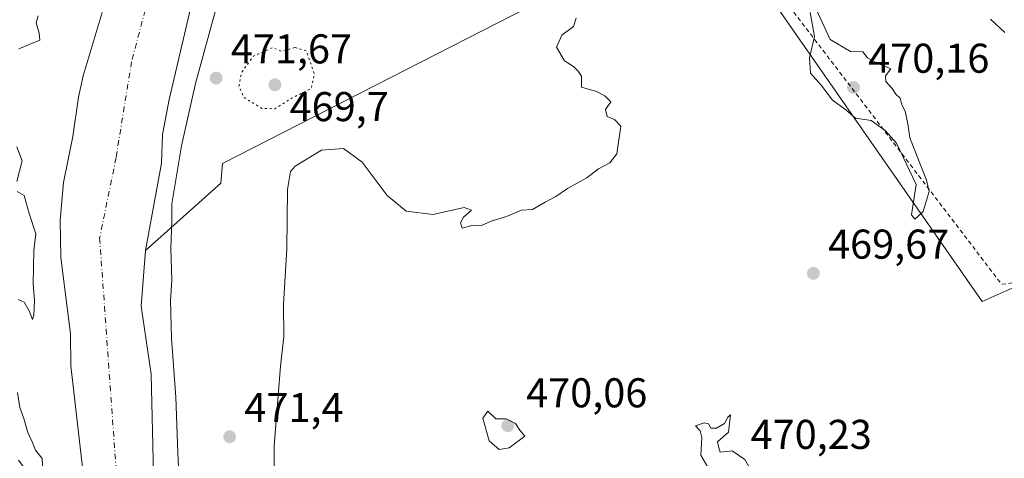
# Model space of a CAD drawing. Units: metres. Extents: x 579890 to 583338, y 4752031 to 4754384.
# Drawn here: x 580870 to 581106, y 4752783 to 4752889 of the extents above; entities that cross this region are included whole.
import ezdxf

# ---------------------------------------------------------------- set-up
doc = ezdxf.new("R2010")
doc.units = ezdxf.units.M
doc.header["$MEASUREMENT"] = 0
for name, pattern in [('DGN Style 2', [1.648017, 0.98881, -0.659207]), ('DGN Style 4', [2.638475, 1.318413, -0.659207, 0.001648, -0.659207]), ('DGN Style 5', [1.153612, 0.494405, -0.659207])]:
    doc.linetypes.add(name, pattern=pattern)
for name, color, linetype, lineweight in [('Alambrada', 7, 'DGN Style 2', 0), ('Corriente natural Cxs', 4, 'Continuous', 13), ('Corriente natural eje', 4, 'DGN Style 4', 0), ('Cultivos herbáceos CxS', 92, 'Continuous', 0), ('Cultivos leñosos CxS', 92, 'Continuous', 0), ('Curva de nivel normal', 30, 'Continuous', 0), ('Curva de nivel normal depresión', 30, 'DGN Style 5', 0), ('Prado CxS', 92, 'Continuous', 0), ('Punto de cota en terreno', 7, 'Continuous', 0), ('Rótulo de punto de cota en terreno', 7, 'Continuous', 0), ('Suelo desnudo CxS', 253, 'Continuous', 0)]:
    doc.layers.add(name, color=color, linetype=linetype, lineweight=lineweight)
doc.styles.add('Style-Arial', font='txt')

# ---------------------------------------------------------------- blocks, each defined once
blk = doc.blocks.new('5PATER')
at = {"layer": 'Cultivos leñosos CxS', "linetype": 'Continuous', "lineweight": 0}
h = blk.add_hatch(color=51, dxfattribs=at)
edge = h.paths.add_edge_path()
edge.add_ellipse((0, 0), major_axis=(-0.11, -0.111), ratio=0.999422, start_angle=0, end_angle=360)

msp = doc.modelspace()

# ---------------------------------------------------------------- linework, layer by layer
at = {"layer": 'Alambrada', "color": 7, "linetype": 'DGN Style 2', "lineweight": 0}
msp.add_polyline3d([(581236.32, 4753002.84, 480.44), (581200.35, 4753013.88, 473.3), (581156.44, 4753022.28, 472.64), (581114.6, 4753032.27, 472.81), (581094.84, 4753041.64, 481.14), (581039.8, 4752911.41, 474.02), (581105.8, 4752825.01, 469.79), (581182.48, 4752835.4, 473.72)], dxfattribs=at)
at = {"layer": 'Corriente natural Cxs', "color": 4, "linetype": 'Continuous', "lineweight": 13}
for points in [[(580914.68, 4752908.53, 468.14), (580905.56, 4752869.49, 466.95), (580903.96, 4752861.01, 467.09), (580903.72, 4752854.13, 467.22), (580899.84, 4752833.17, 466.78), (580898.84, 4752819.73, 466.4), (580901.24, 4752803.41, 467.28), (580901.8, 4752779.33, 466.78), (580903.36, 4752762.29, 467.03), (580904.77, 4752710.23, 467.51), (580904.8, 4752709.32, 467.51), (580895.8, 4752709.28, 465.4), (580888.81, 4752709.25, 466.46), (580888.78, 4752710.06, 466.44), (580887, 4752760.77, 467.43), (580881.92, 4752805.41, 467.77), (580881.84, 4752813.09, 467.47), (580879.48, 4752831.49, 468.03), (580879.36, 4752840.45, 468.2), (580880.12, 4752849.49, 468.47), (580882.36, 4752860.53, 468.62), (580883.76, 4752870.05, 468.34), (580884.84, 4752875.17, 468.02), (580889.44, 4752890.37, 468)], [(580914.68, 4752908.53, 468.14), (580905.56, 4752869.49, 466.95), (580903.96, 4752861.01, 467.09), (580903.72, 4752854.13, 467.22), (580899.84, 4752833.17, 466.78), (580898.84, 4752819.73, 466.4), (580901.24, 4752803.41, 467.28), (580901.8, 4752779.33, 466.78), (580903.36, 4752762.29, 467.03), (580904.77, 4752710.23, 467.51), (580904.8, 4752709.32, 467.51)], [(580888.81, 4752709.25, 466.46), (580888.78, 4752710.06, 466.44), (580887, 4752760.77, 467.43), (580881.92, 4752805.41, 467.77), (580881.84, 4752813.09, 467.47), (580879.48, 4752831.49, 468.03), (580879.36, 4752840.45, 468.2), (580880.12, 4752849.49, 468.47), (580882.36, 4752860.53, 468.62), (580883.76, 4752870.05, 468.34), (580884.84, 4752875.17, 468.02), (580889.44, 4752890.37, 468)]]:
    msp.add_polyline3d(points, dxfattribs=at)
at = {"layer": 'Corriente natural eje', "color": 4, "linetype": 'DGN Style 4', "lineweight": 0}
msp.add_polyline3d([(580823.24, 4753060.54, 466.52), (580828.03, 4753057.85, 466.6), (580852.64, 4753037.4, 466.41), (580867.8, 4753022.01, 466.44), (580884.25, 4753003.42, 466.17), (580893.26, 4752989.57, 466.11), (580900.07, 4752976.15, 466.13), (580904.68, 4752964.5, 466.12), (580907.07, 4752947.94, 466.06), (580907.73, 4752930.56, 466.54), (580906.41, 4752916.71, 466.34), (580904.65, 4752909.45, 466.08), (580896.52, 4752878.56, 465.87), (580892.78, 4752855.47, 466.24), (580888.83, 4752836.12, 466.14), (580893, 4752777.56, 465.6), (580894.32, 4752757.11, 465.39), (580895.41, 4752715.5, 465.36), (580895.8, 4752709.28, 465.4)], dxfattribs=at)
at = {"layer": 'Cultivos herbáceos CxS', "color": 92, "linetype": 'Continuous', "lineweight": 0}
for points in [[(581141.26, 4752718.63, 470.32), (581099.36, 4752713.92, 471.36), (581094.84, 4752713.72, 471.41), (581051.78, 4752715.86, 469.91), (581013.02, 4752719.09, 469.85), (581002.41, 4752719.98, 469.92), (581000.11, 4752720.17, 469.89), (580908.13, 4752716.11, 469.22), (580904.62, 4752715.84, 467.88), (580903.36, 4752762.29, 467.03), (580901.8, 4752779.33, 466.78), (580901.24, 4752803.41, 467.28), (580898.84, 4752819.73, 466.4), (580899.84, 4752833.17, 466.78), (580918.02, 4752849.3, 470.88), (580918.38, 4752854.09, 470.88), (581036.07, 4752914.32, 470.1), (581101.12, 4752820.87, 469.59), (581110.51, 4752825.04, 469.64)], [(581413.33, 4752857.83, 469.29), (581403.75, 4752859.31, 469.2), (581397.97, 4752858.71, 469.08), (581174.15, 4752835.58, 469.73), (581110.51, 4752825.04, 469.64), (581101.12, 4752820.87, 469.59), (581036.07, 4752914.32, 470.1), (580918.38, 4752854.09, 470.88), (580918.02, 4752849.3, 470.88), (580899.84, 4752833.17, 466.78)], [(580899.84, 4752833.17, 466.78), (580898.84, 4752819.73, 466.4), (580901.24, 4752803.41, 467.28), (580901.8, 4752779.33, 466.78), (580903.36, 4752762.29, 467.03), (580904.62, 4752715.84, 467.88)]]:
    msp.add_polyline3d(points, dxfattribs=at)
at = {"layer": 'Curva de nivel normal', "color": 30, "linetype": 'Continuous', "lineweight": 0, "elevation": 470, "flags": 128}
for points in [[(580916.92, 4752891.79), (580911.89, 4752873.27), (580908.49, 4752858.35), (580906.2, 4752844.4), (580906.22, 4752840.24), (580905.92, 4752833.65), (580906.16, 4752826.04), (580905.88, 4752821.09), (580906.1, 4752812), (580907.18, 4752797.87), (580907.63, 4752784.48), (580908.08, 4752776.02), (580907.62, 4752766.02), (580906.63, 4752759.35), (580906.76, 4752755.35), (580907.98, 4752752.69), (580908.18, 4752747.69), (580907.44, 4752738.58), (580907.86, 4752732.48), (580908.15, 4752721.76), (580909.22, 4752715.23), (580910.65, 4752709.35)], [(580874.04, 4752889.6), (580873.57, 4752887.88), (580874.31, 4752885.38), (580874.45, 4752883.74), (580869.36, 4752881.67)], [(581059.72, 4752890.4), (581060.75, 4752884.63), (581059.56, 4752879.46), (581059.78, 4752875.8), (581062.45, 4752872.8), (581065.02, 4752869.37), (581068.3, 4752866.98), (581070.61, 4752864.94), (581074.43, 4752864.37), (581077.79, 4752862.02), (581080.48, 4752858.98), (581085.22, 4752849.02), (581084.11, 4752841.71), (581084.9, 4752840.66), (581086.94, 4752842.54), (581088.34, 4752847.33), (581087.71, 4752850.06), (581083.71, 4752860.23), (581083.23, 4752863.58), (581082.6, 4752866.62), (581081.8, 4752868.15), (581081.4, 4752869.75), (581080.37, 4752870.72), (581079.42, 4752872.1), (581077.91, 4752873.79), (581077.84, 4752875.17), (581079.15, 4752876.81), (581075.86, 4752878.21), (581073.5, 4752879.52), (581072.4, 4752880.92), (581069.46, 4752881.02), (581064.54, 4752883.88), (581061.2, 4752891.15)], [(580930.65, 4752756.1), (580930.83, 4752786.18), (580932.34, 4752805.35), (580933.13, 4752812.48), (580933.06, 4752820.18), (580933.82, 4752833.57), (580934.05, 4752847.84), (580934.76, 4752852.12), (580935.86, 4752853.41), (580942.17, 4752857.25), (580947.47, 4752857.67), (580952, 4752854.35), (580958.02, 4752846.37), (580962.58, 4752842.59), (580969.09, 4752841.78), (580976.5, 4752843.47), (580978.25, 4752842.88), (580976.38, 4752841.16), (580975.66, 4752839.8), (580976, 4752838.52), (580978.67, 4752839.25), (580980.67, 4752839.15), (580983, 4752840.19), (580986.67, 4752841.3), (580990.34, 4752842.81), (580992.91, 4752843.03), (580995.96, 4752844.74), (580998.58, 4752846.1), (581001.34, 4752848.02), (581006, 4752850.62), (581008.84, 4752852.81), (581011.51, 4752854.19), (581013.23, 4752856.42), (581014.17, 4752863.02), (581012.67, 4752864.69), (581010.89, 4752865.35), (581010.54, 4752867.02), (581011.78, 4752868.91), (581010.31, 4752870.33), (581008.38, 4752871.4), (581004.76, 4752872.44), (581004.75, 4752875.1), (581003.9, 4752876.24), (581002.84, 4752877.38), (581000.64, 4752878.74), (580998.72, 4752882.08), (581000.03, 4752884.9), (581002.79, 4752887.02), (581003.45, 4752889.02)], [(581103.1, 4752888.78), (581106.54, 4752885.56)], [(580868.92, 4752858.11), (580870.23, 4752854.7), (580868.92, 4752849.74)], [(580868.96, 4752847.34), (580870.65, 4752846.34), (580871.92, 4752842.02), (580873.48, 4752837.18), (580873.01, 4752833.11), (580872.85, 4752825.09), (580873.15, 4752821.02), (580872.97, 4752817.58), (580872.66, 4752816.52), (580871.91, 4752818.6), (580870.66, 4752820.68), (580869.2, 4752821.36)], [(580869.09, 4752799.02), (580869.66, 4752795.36), (580870.62, 4752792.72), (580871.54, 4752789.38), (580872.62, 4752787.1), (580873.42, 4752785.12), (580875.04, 4752783.14), (580875.31, 4752777.02), (580880.27, 4752768.04), (580881.34, 4752764.58), (580881.05, 4752761.1), (580881.55, 4752757.36), (580883.02, 4752755.57), (580883.11, 4752753.4), (580880.84, 4752749.22), (580878.92, 4752747.02), (580877.2, 4752750.3), (580876.85, 4752756.2), (580876.99, 4752759.81), (580875.98, 4752764.13), (580873.66, 4752776.01), (580871.8, 4752778.37), (580870.64, 4752780.87), (580869.32, 4752782.69)], [(580982.17, 4752794.52), (580980.97, 4752792.83), (580982.54, 4752787.33), (580984.9, 4752785.25), (580987.34, 4752785.69), (580991.12, 4752788.47), (580989.9, 4752789.92), (580988.86, 4752791.54), (580986.6, 4752792.62), (580984.14, 4752792.66), (580982.17, 4752794.52)], [(581040.54, 4752793.61), (581039.96, 4752793.02), (581039.12, 4752791.5), (581037.18, 4752790.41), (581035.86, 4752790.41), (581035.28, 4752791.44), (581034.26, 4752791.7), (581032.14, 4752791), (581033.28, 4752789.74), (581033.71, 4752788.19), (581033.43, 4752783.9), (581036.22, 4752779.08), (581037.07, 4752776.8), (581039.62, 4752774.74), (581042.43, 4752775.48), (581045.71, 4752778.25), (581045.57, 4752780.19), (581044.06, 4752782.84), (581040.98, 4752784.94), (581038.09, 4752784.64), (581037.66, 4752786.01), (581037.45, 4752787.13), (581040.08, 4752789.44), (581040.54, 4752793.61)]]:
    msp.add_lwpolyline(points, dxfattribs=at)
at = {"layer": 'Curva de nivel normal depresión', "color": 30, "linetype": 'DGN Style 5', "lineweight": 0, "elevation": 470, "flags": 128}
msp.add_lwpolyline([(580935.78, 4752881.96), (580932.67, 4752881.02), (580930.42, 4752881.95), (580925.84, 4752879.91), (580922.92, 4752875.87), (580922.35, 4752872.66), (580923.56, 4752869.93), (580927.87, 4752867.32), (580930.97, 4752867.22), (580935, 4752869.76), (580939.7, 4752872.06), (580940.46, 4752875.72), (580938.54, 4752881.18), (580935.78, 4752881.96)], dxfattribs=at)
at = {"layer": 'Prado CxS', "color": 92, "linetype": 'Continuous', "lineweight": 0}
for points in [[(580873.12, 4753029.97, 468.35), (580884.28, 4753017.01, 467.95), (580896.6, 4752999.49, 467.61), (580905.4, 4752984.69, 467.48), (580910.92, 4752972.21, 467.49), (580915.04, 4752959.49, 467.96), (580915.88, 4752947.17, 467.82), (580916.92, 4752939.49, 467.92), (580916.84, 4752924.21, 467.54), (580916.16, 4752916.45, 468.18), (580914.68, 4752908.53, 468.14), (580905.56, 4752869.49, 466.95), (580903.96, 4752861.01, 467.09), (580903.72, 4752854.13, 467.22), (580899.84, 4752833.17, 466.78)], [(581110.51, 4752825.04, 469.64), (581101.12, 4752820.87, 469.59), (581036.07, 4752914.32, 470.1), (580918.38, 4752854.09, 470.88), (580918.02, 4752849.3, 470.88), (580899.84, 4752833.17, 466.78), (580903.72, 4752854.13, 467.22), (580903.96, 4752861.01, 467.09), (580905.56, 4752869.49, 466.95), (580914.68, 4752908.53, 468.14)], [(581413.33, 4752857.83, 469.29), (581403.75, 4752859.31, 469.2), (581397.97, 4752858.71, 469.08), (581174.15, 4752835.58, 469.73), (581110.51, 4752825.04, 469.64), (581101.12, 4752820.87, 469.59), (581036.07, 4752914.32, 470.1), (580918.38, 4752854.09, 470.88), (580918.02, 4752849.3, 470.88), (580899.84, 4752833.17, 466.78)], [(580889.44, 4752890.37, 468), (580884.84, 4752875.17, 468.02), (580883.76, 4752870.05, 468.34), (580882.36, 4752860.53, 468.62), (580880.12, 4752849.49, 468.47), (580879.36, 4752840.45, 468.2), (580879.48, 4752831.49, 468.03), (580881.84, 4752813.09, 467.47), (580881.92, 4752805.41, 467.77), (580887, 4752760.77, 467.43), (580888.62, 4752714.62, 466.36), (580879.34, 4752713.9, 469.88), (580796.04, 4752710.44, 472.71)], [(580888.62, 4752714.62, 466.36), (580887, 4752760.77, 467.43), (580881.92, 4752805.41, 467.77), (580881.84, 4752813.09, 467.47), (580879.48, 4752831.49, 468.03), (580879.36, 4752840.45, 468.2), (580880.12, 4752849.49, 468.47), (580882.36, 4752860.53, 468.62), (580883.76, 4752870.05, 468.34), (580884.84, 4752875.17, 468.02), (580889.44, 4752890.37, 468)]]:
    msp.add_polyline3d(points, dxfattribs=at)
at = {"layer": 'Suelo desnudo CxS', "color": 253, "linetype": 'Continuous', "lineweight": 0}
for points in [[(580873.12, 4753029.97, 468.35), (580884.28, 4753017.01, 467.95), (580896.6, 4752999.49, 467.61), (580905.4, 4752984.69, 467.48), (580910.92, 4752972.21, 467.49), (580915.04, 4752959.49, 467.96), (580915.88, 4752947.17, 467.82), (580916.92, 4752939.49, 467.92), (580916.84, 4752924.21, 467.54), (580916.16, 4752916.45, 468.18), (580914.68, 4752908.53, 468.14), (580905.56, 4752869.49, 466.95), (580903.96, 4752861.01, 467.09), (580903.72, 4752854.13, 467.22), (580899.84, 4752833.17, 466.78)], [(580914.68, 4752908.53, 468.14), (580905.56, 4752869.49, 466.95), (580903.96, 4752861.01, 467.09), (580903.72, 4752854.13, 467.22), (580899.84, 4752833.17, 466.78), (580898.84, 4752819.73, 466.4), (580901.24, 4752803.41, 467.28), (580901.8, 4752779.33, 466.78)], [(580887, 4752760.77, 467.43), (580881.92, 4752805.41, 467.77), (580881.84, 4752813.09, 467.47), (580879.48, 4752831.49, 468.03), (580879.36, 4752840.45, 468.2), (580880.12, 4752849.49, 468.47), (580882.36, 4752860.53, 468.62), (580883.76, 4752870.05, 468.34), (580884.84, 4752875.17, 468.02), (580889.44, 4752890.37, 468)], [(580888.62, 4752714.62, 466.36), (580887, 4752760.77, 467.43), (580881.92, 4752805.41, 467.77), (580881.84, 4752813.09, 467.47), (580879.48, 4752831.49, 468.03), (580879.36, 4752840.45, 468.2), (580880.12, 4752849.49, 468.47), (580882.36, 4752860.53, 468.62), (580883.76, 4752870.05, 468.34), (580884.84, 4752875.17, 468.02), (580889.44, 4752890.37, 468)], [(580899.84, 4752833.17, 466.78), (580898.84, 4752819.73, 466.4), (580901.24, 4752803.41, 467.28), (580901.8, 4752779.33, 466.78), (580903.36, 4752762.29, 467.03), (580904.62, 4752715.84, 467.88)]]:
    msp.add_polyline3d(points, dxfattribs=at)

# ---------------------------------------------------------------- block references
at = {"layer": 'Punto de cota en terreno', "color": 7, "linetype": 'Continuous', "lineweight": 0, "xscale": 10, "yscale": 10, "zscale": 10}
for p in [(580916.85, 4752874.61, 471.67), (580931, 4752873, 469.7), (581070.15, 4752872.36, 470.16), (581060.51, 4752827.64, 469.67), (580987, 4752791, 470.06), (580920.11, 4752788.34, 471.4)]:
    msp.add_blockref('5PATER', p, dxfattribs=at)

# ---------------------------------------------------------------- texts
at = {"layer": 'Rótulo de punto de cota en terreno', "color": 7, "linetype": 'Continuous', "lineweight": 0, "style": 'Style-Arial'}
for s, p in [('471,67', (580920.38, 4752878.14)), ('470,16', (581073.68, 4752875.89)), ('469,7', (580934.53, 4752864.25)), ('469,67', (581064.04, 4752831.17)), ('470,06', (580991.41, 4752795.41)), ('471,4', (580923.64, 4752791.87)), ('470,23', (581045.41, 4752785.41))]:
    msp.add_text(s, height=7, dxfattribs=at).set_placement(p)

doc.saveas('drawing.dxf')
